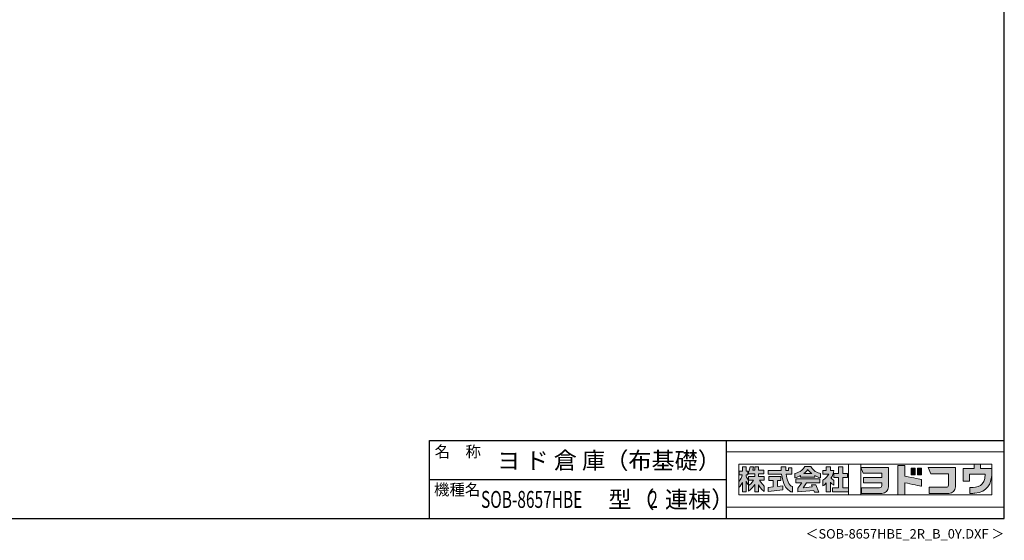
# Model space of a CAD drawing. Extents: x 868 to 32764, y 362 to 22484.
# Drawn here: x 11862 to 32764, y 362 to 11423 of the extents above; entities that cross this region are included whole.
import ezdxf
from ezdxf.enums import TextEntityAlignment as Align

# ---------------------------------------------------------------- set-up
doc = ezdxf.new("R2010")
doc.units = 0
doc.header["$LTSCALE"] = 80
doc.header["$MEASUREMENT"] = 0
for name, color, linetype in [('FILENAME', 7, 'CONTINUOUS'), ('NAME', 20, 'CONTINUOUS'), ('WAKUMOJI-01', 130, 'CONTINUOUS'), ('WAKUSEN-01', 50, 'CONTINUOUS'), ('WAKUSEN-02', 130, 'CONTINUOUS')]:
    doc.layers.add(name, color=color, linetype=linetype)
doc.layers.add('FRAME', color=8, linetype='CONTINUOUS', lineweight=0, plot=False)
doc.layers.add('株式会社ヨドコウ 社名ロゴタイプ 横組み', color=4, linetype='CONTINUOUS', lineweight=0)
doc.styles.add('00', font='ROMANS', dxfattribs={"width": 0.666667, "bigfont": 'BIGFONT'})
doc.styles.add('01', font='ROMANS', dxfattribs={"height": 3, "bigfont": 'BIGFONT'})
doc.styles.add('FILENAME', font='romans', dxfattribs={"height": 200, "bigfont": 'bigfont'})
doc.styles.add('WAKUMOJI', font='SIMPLEX', dxfattribs={"height": 3, "bigfont": 'BIGFONT'})

# ---------------------------------------------------------------- blocks, each defined once
blk = doc.blocks.new('Block_0')
at = {"layer": '株式会社ヨドコウ 社名ロゴタイプ 横組み'}
h = blk.add_hatch(color=256, dxfattribs=at)
h.dxf.hatch_style = 1
edge = h.paths.add_edge_path()
edge.add_spline(control_points=[(128.43, -12.79), (128.43, -12.43), (128.43, -12.09), (128.43, -11.79)], knot_values=[12.750005, 12.750005, 12.750005, 12.750005, 12.812504, 12.812504, 12.812504, 12.812504], degree=3, periodic=0)
edge.add_spline(control_points=[(128.43, -11.79), (128.43, -11.5), (128.43, -11.24), (128.43, -11.02)], knot_values=[12.812504, 12.812504, 12.812504, 12.812504, 12.875003, 12.875003, 12.875003, 12.875003], degree=3, periodic=0)
edge.add_spline(control_points=[(128.43, -11.02), (128.43, -10.92), (128.43, -10.82), (128.43, -10.74)], knot_values=[12.875003, 12.875003, 12.875003, 12.875003, 12.906252, 12.906252, 12.906252, 12.906252], degree=3, periodic=0)
edge.add_spline(control_points=[(128.43, -10.74), (128.43, -10.66), (128.43, -10.59), (128.43, -10.53)], knot_values=[12.906252, 12.906252, 12.906252, 12.906252, 12.937501, 12.937501, 12.937501, 12.937501], degree=3, periodic=0)
edge.add_spline(control_points=[(128.43, -10.35), (128.43, -10.35), (128.43, -10.35), (128.43, -10.35), (128.43, -10.35), (122.78, -10.35), (117.12, -10.35)], knot_values=[12.999817, 12.999817, 12.999817, 12.999817, 13, 13, 13, 13.49999, 13.49999, 13.49999, 13.49999], degree=3, periodic=0)
edge.add_spline(control_points=[(117.12, -10.35), (111.46, -10.35), (105.8, -10.35), (105.8, -10.35)], knot_values=[13.49999, 13.49999, 13.49999, 13.49999, 14, 14, 14, 14], degree=3, periodic=0)
edge.add_spline(control_points=[(105.8, -10.35), (105.8, -10.35), (107.72, -14.94), (107.72, -14.94)], knot_values=[0.00001, 0.00001, 0.00001, 0.00001, 0.99999, 0.99999, 0.99999, 0.99999], degree=3, periodic=0)
edge.add_spline(control_points=[(107.72, -14.94), (107.72, -14.94), (122.93, -14.94), (122.93, -14.94)], knot_values=[1.00001, 1.00001, 1.00001, 1.00001, 1.99999, 1.99999, 1.99999, 1.99999], degree=3, periodic=0)
edge.add_spline(control_points=[(122.93, -14.94), (122.93, -14.94), (122.93, -18.45), (122.93, -18.45)], knot_values=[2.00001, 2.00001, 2.00001, 2.00001, 2.99999, 2.99999, 2.99999, 2.99999], degree=3, periodic=0)
edge.add_spline(control_points=[(122.93, -18.45), (122.93, -18.45), (108.09, -18.45), (108.09, -18.45)], knot_values=[3.00001, 3.00001, 3.00001, 3.00001, 3.99999, 3.99999, 3.99999, 3.99999], degree=3, periodic=0)
edge.add_spline(control_points=[(108.09, -18.45), (108.09, -18.45), (108.09, -22.88), (108.09, -22.88)], knot_values=[4.00001, 4.00001, 4.00001, 4.00001, 4.99999, 4.99999, 4.99999, 4.99999], degree=3, periodic=0)
edge.add_spline(control_points=[(108.09, -22.88), (108.09, -22.88), (122.93, -22.88), (122.93, -22.88)], knot_values=[5.00001, 5.00001, 5.00001, 5.00001, 5.99999, 5.99999, 5.99999, 5.99999], degree=3, periodic=0)
edge.add_spline(control_points=[(122.93, -22.88), (122.93, -22.88), (122.93, -25.08), (122.93, -25.08)], knot_values=[6.00001, 6.00001, 6.00001, 6.00001, 7, 7, 7, 7], degree=3, periodic=0)
edge.add_spline(control_points=[(122.93, -25.08), (122.93, -26.07), (122.12, -26.87), (121.13, -26.87)], knot_values=[7, 7, 7, 7, 8, 8, 8, 8], degree=3, periodic=0)
edge.add_spline(control_points=[(121.13, -26.87), (121.13, -26.87), (106.47, -26.87), (106.47, -26.87)], knot_values=[8.00001, 8.00001, 8.00001, 8.00001, 8.99999, 8.99999, 8.99999, 8.99999], degree=3, periodic=0)
edge.add_spline(control_points=[(106.47, -26.87), (106.47, -26.87), (106.47, -31.47), (106.47, -31.47)], knot_values=[9.00001, 9.00001, 9.00001, 9.00001, 9.99999, 9.99999, 9.99999, 9.99999], degree=3, periodic=0)
edge.add_spline(control_points=[(106.47, -31.47), (106.47, -31.47), (122.93, -31.47), (122.93, -31.47)], knot_values=[10.00001, 10.00001, 10.00001, 10.00001, 11, 11, 11, 11], degree=3, periodic=0)
edge.add_spline(control_points=[(122.93, -31.47), (125.96, -31.47), (128.43, -28.99), (128.43, -25.96), (128.43, -25.96), (128.43, -24.98), (128.43, -23.52)], knot_values=[11, 11, 11, 11, 12, 12, 12, 12.250015, 12.250015, 12.250015, 12.250015], degree=3, periodic=0)
edge.add_spline(control_points=[(128.43, -23.52), (128.43, -22.06), (128.43, -20.11), (128.43, -18.16)], knot_values=[12.250015, 12.250015, 12.250015, 12.250015, 12.50001, 12.50001, 12.50001, 12.50001], degree=3, periodic=0)
edge.add_spline(control_points=[(128.43, -18.16), (128.43, -17.18), (128.43, -16.2), (128.43, -15.29)], knot_values=[12.50001, 12.50001, 12.50001, 12.50001, 12.625008, 12.625008, 12.625008, 12.625008], degree=3, periodic=0)
edge.add_spline(control_points=[(128.43, -15.29), (128.43, -14.38), (128.43, -13.52), (128.43, -12.79)], knot_values=[12.625008, 12.625008, 12.625008, 12.625008, 12.750005, 12.750005, 12.750005, 12.750005], degree=3, periodic=0)
edge = h.paths.add_edge_path()
edge.add_spline(control_points=[(141.81, -17.46), (141.81, -17.46), (141.81, -8.53), (141.81, -8.53)], knot_values=[1.00001, 1.00001, 1.00001, 1.00001, 1.99999, 1.99999, 1.99999, 1.99999], degree=3, periodic=0)
edge.add_spline(control_points=[(141.81, -8.53), (141.81, -8.53), (136.06, -8.53), (136.06, -8.53)], knot_values=[2.00001, 2.00001, 2.00001, 2.00001, 2.99999, 2.99999, 2.99999, 2.99999], degree=3, periodic=0)
edge.add_spline(control_points=[(136.06, -8.53), (136.06, -8.53), (136.06, -32.5), (136.06, -32.5)], knot_values=[3.00001, 3.00001, 3.00001, 3.00001, 3.99999, 3.99999, 3.99999, 3.99999], degree=3, periodic=0)
edge.add_spline(control_points=[(136.06, -32.5), (136.06, -32.5), (141.81, -32.5), (141.81, -32.5)], knot_values=[4.00001, 4.00001, 4.00001, 4.00001, 4.99999, 4.99999, 4.99999, 4.99999], degree=3, periodic=0)
edge.add_spline(control_points=[(141.81, -32.5), (141.81, -32.5), (141.81, -22.75), (141.81, -22.75)], knot_values=[5.00001, 5.00001, 5.00001, 5.00001, 6, 6, 6, 6], degree=3, periodic=0)
edge.add_spline(control_points=[(141.81, -22.75), (146.75, -23.83), (154.97, -25.5), (155.05, -25.52)], knot_values=[6, 6, 6, 6, 7, 7, 7, 7], degree=3, periodic=0)
edge.add_spline(control_points=[(155.05, -25.52), (155.05, -25.52), (155.4, -25.59), (155.4, -25.59), (155.4, -25.59), (155.4, -20.1), (155.4, -20.1), (155.4, -20.1), (155.17, -20.05), (155.17, -20.05)], knot_values=[7.00003, 7.00003, 7.00003, 7.00003, 8, 8, 8, 9, 9, 9, 9.99997, 9.99997, 9.99997, 9.99997], degree=3, periodic=0)
edge.add_spline(control_points=[(155.17, -20.05), (155.1, -20.04), (148.67, -18.75), (141.81, -17.46)], knot_values=[0, 0, 0, 0, 1, 1, 1, 1], degree=3, periodic=0)
edge = h.paths.add_edge_path()
edge.add_spline(control_points=[(182.97, -15.35), (182.97, -14.42), (182.97, -13.56), (182.97, -12.82)], knot_values=[8.625007, 8.625007, 8.625007, 8.625007, 8.750005, 8.750005, 8.750005, 8.750005], degree=3, periodic=0)
edge.add_spline(control_points=[(182.97, -12.82), (182.97, -12.45), (182.97, -12.11), (182.97, -11.81)], knot_values=[8.750005, 8.750005, 8.750005, 8.750005, 8.812504, 8.812504, 8.812504, 8.812504], degree=3, periodic=0)
edge.add_spline(control_points=[(182.97, -11.81), (182.97, -11.51), (182.97, -11.25), (182.97, -11.03)], knot_values=[8.812504, 8.812504, 8.812504, 8.812504, 8.875002, 8.875002, 8.875002, 8.875002], degree=3, periodic=0)
edge.add_spline(control_points=[(182.97, -11.03), (182.97, -10.92), (182.97, -10.83), (182.97, -10.74)], knot_values=[8.875002, 8.875002, 8.875002, 8.875002, 8.906252, 8.906252, 8.906252, 8.906252], degree=3, periodic=0)
edge.add_spline(control_points=[(182.97, -10.74), (182.97, -10.66), (182.97, -10.59), (182.97, -10.53)], knot_values=[8.906252, 8.906252, 8.906252, 8.906252, 8.937501, 8.937501, 8.937501, 8.937501], degree=3, periodic=0)
edge.add_spline(control_points=[(182.97, -10.35), (182.97, -10.35), (182.97, -10.35), (182.97, -10.35), (182.97, -10.35), (177.43, -10.35), (171.88, -10.35)], knot_values=[8.999817, 8.999817, 8.999817, 8.999817, 9, 9, 9, 9.49999, 9.49999, 9.49999, 9.49999], degree=3, periodic=0)
edge.add_spline(control_points=[(171.88, -10.35), (166.33, -10.35), (160.78, -10.35), (160.78, -10.35)], knot_values=[9.49999, 9.49999, 9.49999, 9.49999, 10, 10, 10, 10], degree=3, periodic=0)
edge.add_spline(control_points=[(160.78, -10.35), (160.78, -10.35), (162.85, -15.34), (162.85, -15.34)], knot_values=[0.00001, 0.00001, 0.00001, 0.00001, 0.99999, 0.99999, 0.99999, 0.99999], degree=3, periodic=0)
edge.add_spline(control_points=[(162.85, -15.34), (162.85, -15.34), (177.24, -15.34), (177.24, -15.34)], knot_values=[1.00001, 1.00001, 1.00001, 1.00001, 1.99999, 1.99999, 1.99999, 1.99999], degree=3, periodic=0)
edge.add_spline(control_points=[(177.24, -15.34), (177.24, -15.34), (177.24, -24.73), (177.24, -24.73)], knot_values=[2.00001, 2.00001, 2.00001, 2.00001, 3, 3, 3, 3], degree=3, periodic=0)
edge.add_spline(control_points=[(177.24, -24.73), (177.24, -25.66), (176.48, -26.43), (175.54, -26.43)], knot_values=[3, 3, 3, 3, 4, 4, 4, 4], degree=3, periodic=0)
edge.add_spline(control_points=[(175.54, -26.43), (175.54, -26.43), (161.55, -26.43), (161.55, -26.43)], knot_values=[4.00001, 4.00001, 4.00001, 4.00001, 4.99999, 4.99999, 4.99999, 4.99999], degree=3, periodic=0)
edge.add_spline(control_points=[(161.55, -26.43), (161.55, -26.43), (161.55, -31.47), (161.55, -31.47)], knot_values=[5.00001, 5.00001, 5.00001, 5.00001, 5.99999, 5.99999, 5.99999, 5.99999], degree=3, periodic=0)
edge.add_spline(control_points=[(161.55, -31.47), (161.55, -31.47), (177.65, -31.47), (177.65, -31.47)], knot_values=[6.00001, 6.00001, 6.00001, 6.00001, 7, 7, 7, 7], degree=3, periodic=0)
edge.add_spline(control_points=[(177.65, -31.47), (180.58, -31.47), (182.97, -29.08), (182.97, -26.14), (182.97, -26.14), (182.97, -25.15), (182.97, -23.67)], knot_values=[7, 7, 7, 7, 8, 8, 8, 8.250015, 8.250015, 8.250015, 8.250015], degree=3, periodic=0)
edge.add_spline(control_points=[(182.97, -23.67), (182.97, -22.19), (182.97, -20.22), (182.97, -18.25)], knot_values=[8.250015, 8.250015, 8.250015, 8.250015, 8.50001, 8.50001, 8.50001, 8.50001], degree=3, periodic=0)
edge.add_spline(control_points=[(182.97, -18.25), (182.97, -17.26), (182.97, -16.27), (182.97, -15.35)], knot_values=[8.50001, 8.50001, 8.50001, 8.50001, 8.625007, 8.625007, 8.625007, 8.625007], degree=3, periodic=0)
edge = h.paths.add_edge_path()
edge.add_spline(control_points=[(212.73, -12.78), (212.73, -12.78), (212.73, -11.21), (212.73, -11.21), (212.73, -11.21), (203.51, -11.21), (203.51, -11.21)], knot_values=[14.00002, 14.00002, 14.00002, 14.00002, 15, 15, 15, 15.99998, 15.99998, 15.99998, 15.99998], degree=3, periodic=0)
edge.add_spline(control_points=[(203.51, -11.21), (203.51, -11.21), (203.51, -11.21), (203.51, -11.21), (203.51, -11.21), (203.51, -11.21), (203.51, -11.21)], knot_values=[15.99998, 15.99998, 15.99998, 15.99998, 16, 16, 16, 16.00001, 16.00001, 16.00001, 16.00001], degree=3, periodic=0)
edge.add_spline(control_points=[(203.51, -11.21), (203.51, -11.21), (203.51, -7.5), (203.51, -7.5)], knot_values=[0.00001, 0.00001, 0.00001, 0.00001, 0.99999, 0.99999, 0.99999, 0.99999], degree=3, periodic=0)
edge.add_spline(control_points=[(203.51, -7.5), (203.51, -7.5), (198.23, -7.5), (198.23, -7.5)], knot_values=[1.00001, 1.00001, 1.00001, 1.00001, 1.99999, 1.99999, 1.99999, 1.99999], degree=3, periodic=0)
edge.add_spline(control_points=[(198.23, -7.5), (198.23, -7.5), (198.23, -11.21), (198.23, -11.21)], knot_values=[2.00001, 2.00001, 2.00001, 2.00001, 2.99999, 2.99999, 2.99999, 2.99999], degree=3, periodic=0)
edge.add_spline(control_points=[(198.23, -11.21), (198.23, -11.21), (189.33, -11.21), (189.33, -11.21)], knot_values=[3.00001, 3.00001, 3.00001, 3.00001, 3.99999, 3.99999, 3.99999, 3.99999], degree=3, periodic=0)
edge.add_spline(control_points=[(189.33, -11.21), (189.33, -11.21), (189.33, -21.51), (189.33, -21.51)], knot_values=[4.00001, 4.00001, 4.00001, 4.00001, 4.99999, 4.99999, 4.99999, 4.99999], degree=3, periodic=0)
edge.add_spline(control_points=[(189.33, -21.51), (189.33, -21.51), (194.46, -21.51), (194.46, -21.51)], knot_values=[5.00001, 5.00001, 5.00001, 5.00001, 5.99999, 5.99999, 5.99999, 5.99999], degree=3, periodic=0)
edge.add_spline(control_points=[(194.46, -21.51), (194.46, -21.51), (194.46, -15.81), (194.46, -15.81)], knot_values=[6.00001, 6.00001, 6.00001, 6.00001, 6.99999, 6.99999, 6.99999, 6.99999], degree=3, periodic=0)
edge.add_spline(control_points=[(194.46, -15.81), (194.46, -15.81), (207.16, -15.81), (207.16, -15.81)], knot_values=[7.00001, 7.00001, 7.00001, 7.00001, 8, 8, 8, 8], degree=3, periodic=0)
edge.add_spline(control_points=[(207.16, -15.81), (206.97, -25.77), (201.09, -26.66), (195.07, -26.71)], knot_values=[8, 8, 8, 8, 9, 9, 9, 9], degree=3, periodic=0)
edge.add_spline(control_points=[(195.07, -26.71), (195.07, -26.71), (194.78, -26.71), (194.78, -26.71)], knot_values=[9.00001, 9.00001, 9.00001, 9.00001, 9.99999, 9.99999, 9.99999, 9.99999], degree=3, periodic=0)
edge.add_spline(control_points=[(194.78, -26.71), (194.78, -26.71), (194.78, -31.47), (194.78, -31.47)], knot_values=[10.00001, 10.00001, 10.00001, 10.00001, 10.99999, 10.99999, 10.99999, 10.99999], degree=3, periodic=0)
edge.add_spline(control_points=[(194.78, -31.47), (194.78, -31.47), (195.08, -31.47), (195.08, -31.47)], knot_values=[11.00001, 11.00001, 11.00001, 11.00001, 12, 12, 12, 12], degree=3, periodic=0)
edge.add_spline(control_points=[(195.08, -31.47), (196.5, -31.47), (197.74, -31.4), (198.86, -31.26)], knot_values=[12, 12, 12, 12, 13, 13, 13, 13], degree=3, periodic=0)
edge.add_spline(control_points=[(198.86, -31.26), (208.71, -30.05), (212.73, -24.69), (212.73, -12.78)], knot_values=[13, 13, 13, 13, 14, 14, 14, 14], degree=3, periodic=0)
h = blk.add_hatch(color=250, dxfattribs=at)
h.dxf.hatch_style = 2
edge = h.paths.add_edge_path()
edge.add_spline(control_points=[(203.51, -11.21), (203.51, -11.21), (203.51, -7.5), (203.51, -7.5), (203.51, -7.5), (198.23, -7.5), (198.23, -7.5), (198.23, -7.5), (198.23, -11.21), (198.23, -11.21), (198.23, -11.21), (189.33, -11.21), (189.33, -11.21), (189.33, -11.21), (189.33, -21.51), (189.33, -21.51), (189.33, -21.51), (194.46, -21.51), (194.46, -21.51), (194.46, -21.51), (194.46, -15.81), (194.46, -15.81), (194.46, -15.81), (207.16, -15.81), (207.16, -15.81), (206.97, -25.77), (201.09, -26.66), (195.07, -26.71), (195.07, -26.71), (194.78, -26.71), (194.78, -26.71), (194.78, -26.71), (194.78, -31.47), (194.78, -31.47), (194.78, -31.47), (195.08, -31.47), (195.08, -31.47), (196.5, -31.47), (197.74, -31.4), (198.86, -31.26), (208.71, -30.05), (212.73, -24.69), (212.73, -12.78), (212.73, -12.78), (212.73, -11.21), (212.73, -11.21), (212.73, -11.21), (203.51, -11.21), (203.51, -11.21)], knot_values=[0, 0, 0, 0, 1, 1, 1, 2, 2, 2, 3, 3, 3, 4, 4, 4, 5, 5, 5, 6, 6, 6, 7, 7, 7, 8, 8, 8, 9, 9, 9, 10, 10, 10, 11, 11, 11, 12, 12, 12, 13, 13, 13, 14, 14, 14, 15, 15, 15, 16, 16, 16, 16], degree=3, periodic=0)
edge.add_line((203.51, -11.21), (203.51, -11.21))
h = blk.add_hatch(color=256, dxfattribs=at)
h.dxf.hatch_style = 2
edge = h.paths.add_edge_path()
edge.add_spline(control_points=[(22.52, -15.55), (22.52, -15.55), (26.89, -15.55), (26.89, -15.55), (26.89, -15.55), (26.89, -12.49), (26.89, -12.49), (26.89, -12.49), (26.89, -12.48), (26.89, -12.48), (26.89, -12.48), (22.52, -12.48), (22.52, -12.48), (22.52, -12.48), (22.52, -9.76), (22.52, -9.76), (22.52, -9.76), (19.43, -9.76), (19.43, -9.76), (19.43, -9.76), (19.43, -12.48), (19.43, -12.48), (19.43, -12.48), (19.43, -12.49), (19.43, -12.49), (19.43, -12.49), (17.82, -12.49), (17.82, -12.49), (17.82, -12.49), (18.44, -9.76), (18.44, -9.76), (18.44, -9.76), (15.67, -9.76), (15.67, -9.76), (15.67, -9.76), (14.16, -15.55), (14.16, -15.55), (14.16, -15.55), (19.43, -15.55), (19.43, -15.55), (19.43, -15.55), (19.43, -17.6), (19.43, -17.6), (19.43, -17.6), (14.44, -17.6), (14.44, -17.6), (14.44, -17.6), (14.44, -20.61), (14.44, -20.61), (13.55, -19.44), (12.8, -18.25), (12.39, -17.26), (12.39, -17.26), (12.39, -16.3), (12.39, -16.3), (12.39, -16.3), (13.9, -16.3), (13.9, -16.3), (13.9, -16.3), (13.9, -13.32), (13.9, -13.32), (13.9, -13.32), (12.39, -13.32), (12.39, -13.32), (12.39, -13.32), (12.39, -9.76), (12.39, -9.76), (12.39, -9.76), (9.4, -9.76), (9.4, -9.76), (9.4, -9.76), (9.4, -13.32), (9.4, -13.32), (9.4, -13.32), (6.77, -13.32), (6.77, -13.32), (6.77, -13.32), (6.77, -16.3), (6.77, -16.3), (6.77, -16.3), (9.17, -16.3), (9.17, -16.3), (8.88, -18.08), (7.95, -19.98), (6.53, -21.71), (6.53, -21.71), (6.53, -26.68), (6.53, -26.68), (7.81, -25.14), (9.05, -23.22), (9.4, -22.42), (9.4, -22.42), (9.4, -30.2), (9.4, -30.2), (9.4, -30.2), (12.39, -30.2), (12.39, -30.2), (12.39, -30.2), (12.39, -21.53), (12.39, -21.53), (12.72, -22.29), (13.73, -23.63), (14.44, -24.55), (14.44, -24.55), (14.44, -20.69), (14.44, -20.69), (14.44, -20.69), (14.5, -20.69), (14.5, -20.69), (14.5, -20.69), (18.29, -20.69), (18.29, -20.69), (18.29, -20.69), (17.1, -23.18), (14.44, -24.95), (14.44, -24.95), (14.44, -29.56), (14.44, -29.56), (15.91, -28.51), (18.82, -25.32), (19.43, -24.11), (19.43, -24.11), (19.43, -30.2), (19.43, -30.2), (19.43, -30.2), (22.52, -30.2), (22.52, -30.2), (22.52, -30.2), (22.52, -24.43), (22.52, -24.43), (24.05, -27.77), (27.23, -29.95), (27.23, -29.95), (27.23, -29.95), (27.23, -25.41), (27.23, -25.41), (24.93, -23.55), (23.41, -20.69), (23.41, -20.69), (23.41, -20.69), (27.23, -20.69), (27.23, -20.69), (27.23, -20.69), (27.23, -17.6), (27.23, -17.6), (27.23, -17.6), (22.52, -17.6), (22.52, -17.6), (22.52, -17.6), (22.52, -15.55), (22.52, -15.55)], knot_values=[0, 0, 0, 0, 1, 1, 1, 2, 2, 2, 3, 3, 3, 4, 4, 4, 5, 5, 5, 6, 6, 6, 7, 7, 7, 8, 8, 8, 9, 9, 9, 10, 10, 10, 11, 11, 11, 12, 12, 12, 13, 13, 13, 14, 14, 14, 15, 15, 15, 16, 16, 16, 17, 17, 17, 18, 18, 18, 19, 19, 19, 20, 20, 20, 21, 21, 21, 22, 22, 22, 23, 23, 23, 24, 24, 24, 25, 25, 25, 26, 26, 26, 27, 27, 27, 28, 28, 28, 29, 29, 29, 30, 30, 30, 31, 31, 31, 32, 32, 32, 33, 33, 33, 34, 34, 34, 35, 35, 35, 36, 36, 36, 37, 37, 37, 38, 38, 38, 39, 39, 39, 40, 40, 40, 41, 41, 41, 42, 42, 42, 43, 43, 43, 44, 44, 44, 45, 45, 45, 46, 46, 46, 47, 47, 47, 48, 48, 48, 49, 49, 49, 50, 50, 50, 50], degree=3, periodic=0)
h = blk.add_hatch(color=256, dxfattribs=at)
h.dxf.hatch_style = 2
edge = h.paths.add_edge_path()
edge.add_spline(control_points=[(45.15, -15.85), (45.15, -15.85), (49.6, -15.85), (49.6, -15.85), (49.6, -15.85), (49.6, -10.54), (49.6, -10.54), (49.6, -10.54), (46.93, -10.54), (46.93, -10.54), (46.93, -10.54), (46.93, -12.72), (46.93, -12.72), (46.93, -12.72), (44.85, -12.72), (44.85, -12.72), (44.74, -11.69), (44.68, -9.71), (44.68, -9.71), (44.68, -9.71), (40.92, -9.71), (40.92, -9.71), (40.93, -10.77), (40.97, -11.77), (41.03, -12.72), (41.03, -12.72), (30.42, -12.72), (30.42, -12.72), (30.42, -12.72), (30.42, -15.85), (30.42, -15.85), (30.42, -15.85), (41.32, -15.85), (41.32, -15.85), (43.08, -29.91), (50.08, -30.3), (50.08, -30.3), (50.08, -30.3), (50.08, -25.89), (50.08, -25.89), (46.98, -25.07), (45.69, -19.94), (45.15, -15.85)], knot_values=[0, 0, 0, 0, 1, 1, 1, 2, 2, 2, 3, 3, 3, 4, 4, 4, 5, 5, 5, 6, 6, 6, 7, 7, 7, 8, 8, 8, 9, 9, 9, 10, 10, 10, 11, 11, 11, 12, 12, 12, 13, 13, 13, 14, 14, 14, 14], degree=3, periodic=0)
h = blk.add_hatch(color=256, dxfattribs=at)
h.dxf.hatch_style = 2
edge = h.paths.add_edge_path()
edge.add_spline(control_points=[(59.36, -15.25), (61.43, -13.59), (62.6, -11.98), (62.6, -11.98), (62.6, -11.98), (63.78, -13.59), (65.85, -15.25), (65.85, -15.25), (59.36, -15.25), (59.36, -15.25)], knot_values=[0, 0, 0, 0, 1, 1, 1, 2, 2, 2, 3, 3, 3, 3], degree=3, periodic=0)
edge = h.paths.add_edge_path()
edge.add_spline(control_points=[(65.04, -9.58), (65.04, -9.58), (60.17, -9.58), (60.17, -9.58), (57.4, -14.2), (52.2, -15.27), (52.2, -15.27), (52.2, -15.27), (52.2, -18.6), (52.2, -18.6), (53.93, -18.32), (55.49, -17.69), (56.85, -16.94), (56.85, -16.94), (56.85, -18.14), (56.85, -18.14), (56.85, -18.14), (68.35, -18.14), (68.35, -18.14), (68.35, -18.14), (68.35, -16.94), (68.35, -16.94), (69.71, -17.69), (71.27, -18.32), (73, -18.6), (73, -18.6), (73, -15.27), (73, -15.27), (73, -15.27), (67.8, -14.2), (65.04, -9.58)], knot_values=[0, 0, 0, 0, 1, 1, 1, 2, 2, 2, 3, 3, 3, 4, 4, 4, 5, 5, 5, 6, 6, 6, 7, 7, 7, 8, 8, 8, 9, 9, 9, 10, 10, 10, 10], degree=3, periodic=0)
h = blk.add_hatch(color=256, dxfattribs=at)
h.dxf.hatch_style = 2
edge = h.paths.add_edge_path()
edge.add_spline(control_points=[(83.92, -20.84), (83.49, -20.61), (81.76, -19.16), (81.52, -18.88), (82.86, -17.18), (83.86, -14.97), (83.87, -12.72), (83.87, -12.72), (81.05, -12.72), (81.05, -12.72), (81.05, -12.72), (81.05, -9.76), (81.05, -9.76), (81.05, -9.76), (77.76, -9.76), (77.76, -9.76), (77.76, -9.76), (77.76, -12.72), (77.76, -12.72), (77.76, -12.72), (75.04, -12.72), (75.04, -12.72), (75.04, -12.72), (75.04, -15.74), (75.04, -15.74), (75.04, -15.74), (79.77, -15.74), (79.77, -15.74), (79.1, -17.07), (77.28, -19.22), (75.04, -20.67), (75.04, -20.67), (75.04, -25.31), (75.04, -25.31), (76.07, -24.58), (77.76, -22.86), (77.76, -22.86), (77.76, -22.86), (77.76, -30.22), (77.76, -30.22), (77.76, -30.22), (81.05, -30.22), (81.05, -30.22), (81.05, -30.22), (81.05, -22.29), (81.05, -22.29), (81.42, -22.71), (83.24, -24.3), (83.92, -24.79), (83.92, -24.79), (83.92, -20.84), (83.92, -20.84)], knot_values=[0, 0, 0, 0, 1, 1, 1, 2, 2, 2, 3, 3, 3, 4, 4, 4, 5, 5, 5, 6, 6, 6, 7, 7, 7, 8, 8, 8, 9, 9, 9, 10, 10, 10, 11, 11, 11, 12, 12, 12, 13, 13, 13, 14, 14, 14, 15, 15, 15, 16, 16, 16, 17, 17, 17, 17], degree=3, periodic=0)
h = blk.add_hatch(color=256, dxfattribs=at)
h.dxf.hatch_style = 2
h.paths.add_polyline_path([(91.19, -26.94), (91.19, -18.44), (95.14, -18.44), (95.14, -15.12), (91.19, -15.12), (91.19, -9.76), (87.81, -9.76), (87.81, -15.12), (84.01, -15.12), (84.01, -18.44), (87.81, -18.44), (87.81, -26.94), (82.69, -26.94), (82.69, -30.22), (95.72, -30.22), (95.72, -26.94)])
h = blk.add_hatch(color=250, dxfattribs=at)
h.dxf.hatch_style = 2
edge = h.paths.add_edge_path()
edge.add_spline(control_points=[(105.8, -10.35), (105.8, -10.35), (107.72, -14.94), (107.72, -14.94), (107.72, -14.94), (122.93, -14.94), (122.93, -14.94), (122.93, -14.94), (122.93, -18.45), (122.93, -18.45), (122.93, -18.45), (108.09, -18.45), (108.09, -18.45), (108.09, -18.45), (108.09, -22.88), (108.09, -22.88), (108.09, -22.88), (122.93, -22.88), (122.93, -22.88), (122.93, -22.88), (122.93, -25.08), (122.93, -25.08), (122.93, -26.07), (122.12, -26.87), (121.13, -26.87), (121.13, -26.87), (106.47, -26.87), (106.47, -26.87), (106.47, -26.87), (106.47, -31.47), (106.47, -31.47), (106.47, -31.47), (122.93, -31.47), (122.93, -31.47), (125.96, -31.47), (128.43, -28.99), (128.43, -25.96), (128.43, -25.96), (128.43, -10.35), (128.43, -10.35), (128.43, -10.35), (105.8, -10.35), (105.8, -10.35)], knot_values=[0, 0, 0, 0, 1, 1, 1, 2, 2, 2, 3, 3, 3, 4, 4, 4, 5, 5, 5, 6, 6, 6, 7, 7, 7, 8, 8, 8, 9, 9, 9, 10, 10, 10, 11, 11, 11, 12, 12, 12, 13, 13, 13, 14, 14, 14, 14], degree=3, periodic=0)
edge.add_line((105.8, -10.35), (105.8, -10.35))
h = blk.add_hatch(color=250, dxfattribs=at)
h.dxf.hatch_style = 2
edge = h.paths.add_edge_path()
edge.add_spline(control_points=[(155.17, -20.05), (155.1, -20.04), (148.67, -18.75), (141.81, -17.46), (141.81, -17.46), (141.81, -8.53), (141.81, -8.53), (141.81, -8.53), (136.06, -8.53), (136.06, -8.53), (136.06, -8.53), (136.06, -32.5), (136.06, -32.5), (136.06, -32.5), (141.81, -32.5), (141.81, -32.5), (141.81, -32.5), (141.81, -22.75), (141.81, -22.75), (146.75, -23.83), (154.97, -25.5), (155.05, -25.52), (155.05, -25.52), (155.4, -25.59), (155.4, -25.59), (155.4, -25.59), (155.4, -20.1), (155.4, -20.1), (155.4, -20.1), (155.17, -20.05), (155.17, -20.05)], knot_values=[0, 0, 0, 0, 1, 1, 1, 2, 2, 2, 3, 3, 3, 4, 4, 4, 5, 5, 5, 6, 6, 6, 7, 7, 7, 8, 8, 8, 9, 9, 9, 10, 10, 10, 10], degree=3, periodic=0)
edge.add_line((155.17, -20.05), (155.17, -20.05))
h = blk.add_hatch(color=256, dxfattribs=at)
h.dxf.hatch_style = 2
h.paths.add_polyline_path([(146.94, -10.84), (146.94, -16.24), (150.29, -16.24), (150.29, -10.84), (146.94, -10.84)])
h = blk.add_hatch(color=256, dxfattribs=at)
h.dxf.hatch_style = 2
h.paths.add_polyline_path([(152.05, -10.84), (152.05, -16.24), (155.4, -16.24), (155.4, -10.84), (152.05, -10.84)])
h = blk.add_hatch(color=250, dxfattribs=at)
h.dxf.hatch_style = 2
edge = h.paths.add_edge_path()
edge.add_spline(control_points=[(160.78, -10.35), (160.78, -10.35), (162.85, -15.34), (162.85, -15.34), (162.85, -15.34), (177.24, -15.34), (177.24, -15.34), (177.24, -15.34), (177.24, -24.73), (177.24, -24.73), (177.24, -25.66), (176.48, -26.43), (175.54, -26.43), (175.54, -26.43), (161.55, -26.43), (161.55, -26.43), (161.55, -26.43), (161.55, -31.47), (161.55, -31.47), (161.55, -31.47), (177.65, -31.47), (177.65, -31.47), (180.58, -31.47), (182.97, -29.08), (182.97, -26.14), (182.97, -26.14), (182.97, -10.35), (182.97, -10.35), (182.97, -10.35), (160.78, -10.35), (160.78, -10.35)], knot_values=[0, 0, 0, 0, 1, 1, 1, 2, 2, 2, 3, 3, 3, 4, 4, 4, 5, 5, 5, 6, 6, 6, 7, 7, 7, 8, 8, 8, 9, 9, 9, 10, 10, 10, 10], degree=3, periodic=0)
edge.add_line((160.78, -10.35), (160.78, -10.35))
h = blk.add_hatch(color=256, dxfattribs=at)
h.dxf.hatch_style = 2
h.paths.add_polyline_path([(37.86, -20.86), (40.77, -20.86), (40.77, -17.73), (30.83, -17.73), (30.83, -20.86), (34.55, -20.86), (34.55, -26.14), (30.25, -26.72), (30.25, -29.95), (42.2, -28.37), (42.2, -25.15), (37.86, -25.71)])
h = blk.add_hatch(color=256, dxfattribs=at)
h.dxf.hatch_style = 2
h.paths.add_polyline_path([(52.85, -22.77), (57.67, -22.77), (54.52, -27.23), (54.52, -30.26), (67.47, -29.01), (68.04, -30.42), (71.61, -30.42), (69.15, -24.34), (65.59, -24.34), (66.28, -26.04), (58.86, -26.76), (61.59, -22.77), (72.35, -22.77), (72.35, -19.65), (52.85, -19.65)])
at = {"layer": 'FRAME'}
for p, q in [((-3.54, 2.57), (222.81, 2.57)), ((-3.54, -42.57), (-3.54, 2.57)), ((222.81, 2.57), (222.81, -42.57)), ((6.53, -7.5), (212.73, -7.5)), ((6.53, -32.5), (6.53, -7.5)), ((95.72, -7.5), (95.72, -32.5)), ((105.8, -7.5), (105.8, -32.5)), ((212.73, -7.5), (212.73, -32.5)), ((212.73, -32.5), (6.53, -32.5)), ((222.81, -42.57), (-3.54, -42.57))]:
    blk.add_line(p, q, dxfattribs=at)
at = {"layer": '株式会社ヨドコウ 社名ロゴタイプ 横組み'}
for points in [[(91.19, -26.94), (91.19, -18.44), (95.14, -18.44), (95.14, -15.12), (91.19, -15.12), (91.19, -9.76), (87.81, -9.76), (87.81, -15.12), (84.01, -15.12), (84.01, -18.44), (87.81, -18.44), (87.81, -26.94), (82.69, -26.94), (82.69, -30.22), (95.72, -30.22), (95.72, -26.94)], [(37.86, -20.86), (40.77, -20.86), (40.77, -17.73), (30.83, -17.73), (30.83, -20.86), (34.55, -20.86), (34.55, -26.14), (30.25, -26.72), (30.25, -29.95), (42.2, -28.37), (42.2, -25.15), (37.86, -25.71)], [(52.85, -22.77), (57.67, -22.77), (54.52, -27.23), (54.52, -30.26), (67.47, -29.01), (68.04, -30.42), (71.61, -30.42), (69.15, -24.34), (65.59, -24.34), (66.28, -26.04), (58.86, -26.76), (61.59, -22.77), (72.35, -22.77), (72.35, -19.65), (52.85, -19.65)]]:
    blk.add_lwpolyline(points, close=True, dxfattribs=at)
for points in [[(146.94, -10.84), (146.94, -16.24), (150.29, -16.24), (150.29, -10.84), (146.94, -10.84)], [(152.05, -10.84), (152.05, -16.24), (155.4, -16.24), (155.4, -10.84), (152.05, -10.84)]]:
    blk.add_lwpolyline(points, dxfattribs=at)
for points in [[(203.51, -7.5), (203.51, -7.5), (198.23, -7.5), (198.23, -7.5)], [(198.23, -7.5), (198.23, -7.5), (198.23, -11.21), (198.23, -11.21)], [(203.51, -11.21), (203.51, -11.21), (203.51, -7.5), (203.51, -7.5)], [(9.4, -13.32), (9.4, -13.32), (6.77, -13.32), (6.77, -13.32)], [(6.77, -13.32), (6.77, -13.32), (6.77, -16.3), (6.77, -16.3)], [(12.39, -9.76), (12.39, -9.76), (9.4, -9.76), (9.4, -9.76)], [(9.4, -9.76), (9.4, -9.76), (9.4, -13.32), (9.4, -13.32)], [(12.39, -13.32), (12.39, -13.32), (12.39, -9.76), (12.39, -9.76)], [(13.9, -13.32), (13.9, -13.32), (12.39, -13.32), (12.39, -13.32)], [(13.9, -16.3), (13.9, -16.3), (13.9, -13.32), (13.9, -13.32)], [(15.67, -9.76), (15.67, -9.76), (14.16, -15.55), (14.16, -15.55)], [(14.16, -15.55), (14.16, -15.55), (19.43, -15.55), (19.43, -15.55)], [(18.44, -9.76), (18.44, -9.76), (15.67, -9.76), (15.67, -9.76)], [(17.82, -12.49), (17.82, -12.49), (18.44, -9.76), (18.44, -9.76)], [(19.43, -12.49), (19.43, -12.49), (17.82, -12.49), (17.82, -12.49)], [(22.52, -9.76), (22.52, -9.76), (19.43, -9.76), (19.43, -9.76)], [(19.43, -9.76), (19.43, -9.76), (19.43, -12.48), (19.43, -12.48)], [(19.43, -12.48), (19.43, -12.48), (19.43, -12.49), (19.43, -12.49)], [(19.43, -15.55), (19.43, -15.55), (19.43, -17.6), (19.43, -17.6)], [(22.52, -12.48), (22.52, -12.48), (22.52, -9.76), (22.52, -9.76)], [(26.89, -12.48), (26.89, -12.48), (22.52, -12.48), (22.52, -12.48)], [(22.52, -15.55), (22.52, -15.55), (26.89, -15.55), (26.89, -15.55)], [(22.52, -17.6), (22.52, -17.6), (22.52, -15.55), (22.52, -15.55)], [(26.89, -12.49), (26.89, -12.49), (26.89, -12.48), (26.89, -12.48)], [(26.89, -15.55), (26.89, -15.55), (26.89, -12.49), (26.89, -12.49)], [(105.8, -10.35), (105.8, -10.35), (107.72, -14.94), (107.72, -14.94)], [(128.43, -10.35), (128.43, -10.35), (105.8, -10.35), (105.8, -10.35)], [(107.72, -14.94), (107.72, -14.94), (122.93, -14.94), (122.93, -14.94)], [(122.93, -14.94), (122.93, -14.94), (122.93, -18.45), (122.93, -18.45)], [(128.43, -25.96), (128.43, -25.96), (128.43, -10.35), (128.43, -10.35)], [(160.78, -10.35), (160.78, -10.35), (162.85, -15.34), (162.85, -15.34)], [(182.97, -10.35), (182.97, -10.35), (160.78, -10.35), (160.78, -10.35)], [(162.85, -15.34), (162.85, -15.34), (177.24, -15.34), (177.24, -15.34)], [(177.24, -15.34), (177.24, -15.34), (177.24, -24.73), (177.24, -24.73)], [(182.97, -26.14), (182.97, -26.14), (182.97, -10.35), (182.97, -10.35)], [(198.23, -11.21), (198.23, -11.21), (189.33, -11.21), (189.33, -11.21)], [(189.33, -11.21), (189.33, -11.21), (189.33, -21.51), (189.33, -21.51)], [(194.46, -21.51), (194.46, -21.51), (194.46, -15.81), (194.46, -15.81)], [(194.46, -15.81), (194.46, -15.81), (207.16, -15.81), (207.16, -15.81)], [(207.16, -15.81), (206.97, -25.77), (201.09, -26.66), (195.07, -26.71)], [(198.86, -31.26), (208.71, -30.05), (212.73, -24.69), (212.73, -12.78)], [(212.73, -11.21), (212.73, -11.21), (203.51, -11.21), (203.51, -11.21)], [(212.73, -12.78), (212.73, -12.78), (212.73, -11.21), (212.73, -11.21)], [(9.17, -16.3), (8.88, -18.08), (7.95, -19.98), (6.53, -21.71)], [(6.53, -21.71), (6.53, -21.71), (6.53, -26.68), (6.53, -26.68)], [(6.53, -26.68), (7.81, -25.14), (9.05, -23.22), (9.4, -22.42)], [(6.77, -16.3), (6.77, -16.3), (9.17, -16.3), (9.17, -16.3)], [(9.4, -22.42), (9.4, -22.42), (9.4, -30.2), (9.4, -30.2)], [(12.39, -17.26), (12.39, -17.26), (12.39, -16.3), (12.39, -16.3)], [(12.39, -16.3), (12.39, -16.3), (13.9, -16.3), (13.9, -16.3)], [(14.44, -20.61), (13.55, -19.44), (12.8, -18.25), (12.39, -17.26)], [(12.39, -30.2), (12.39, -30.2), (12.39, -21.53), (12.39, -21.53)], [(12.39, -21.53), (12.72, -22.29), (13.73, -23.63), (14.44, -24.55)], [(19.43, -17.6), (19.43, -17.6), (14.44, -17.6), (14.44, -17.6)], [(14.44, -17.6), (14.44, -17.6), (14.44, -20.61), (14.44, -20.61)], [(14.44, -24.55), (14.44, -24.55), (14.44, -20.69), (14.44, -20.69)], [(14.44, -20.69), (14.44, -20.69), (14.5, -20.69), (14.5, -20.69)], [(18.29, -20.69), (18.29, -20.69), (17.1, -23.18), (14.44, -24.95)], [(14.5, -20.69), (14.5, -20.69), (18.29, -20.69), (18.29, -20.69)], [(27.23, -17.6), (27.23, -17.6), (22.52, -17.6), (22.52, -17.6)], [(27.23, -25.41), (24.93, -23.55), (23.41, -20.69), (23.41, -20.69)], [(23.41, -20.69), (23.41, -20.69), (27.23, -20.69), (27.23, -20.69)], [(27.23, -20.69), (27.23, -20.69), (27.23, -17.6), (27.23, -17.6)], [(122.93, -18.45), (122.93, -18.45), (108.09, -18.45), (108.09, -18.45)], [(108.09, -18.45), (108.09, -18.45), (108.09, -22.88), (108.09, -22.88)], [(108.09, -22.88), (108.09, -22.88), (122.93, -22.88), (122.93, -22.88)], [(122.93, -22.88), (122.93, -22.88), (122.93, -25.08), (122.93, -25.08)], [(189.33, -21.51), (189.33, -21.51), (194.46, -21.51), (194.46, -21.51)], [(9.4, -30.2), (9.4, -30.2), (12.39, -30.2), (12.39, -30.2)], [(14.44, -29.56), (15.91, -28.51), (18.82, -25.32), (19.43, -24.11)], [(14.44, -24.95), (14.44, -24.95), (14.44, -29.56), (14.44, -29.56)], [(19.43, -24.11), (19.43, -24.11), (19.43, -30.2), (19.43, -30.2)], [(19.43, -30.2), (19.43, -30.2), (22.52, -30.2), (22.52, -30.2)], [(22.52, -30.2), (22.52, -30.2), (22.52, -24.43), (22.52, -24.43)], [(22.52, -24.43), (24.05, -27.77), (27.23, -29.95), (27.23, -29.95)], [(27.23, -29.95), (27.23, -29.95), (27.23, -25.41), (27.23, -25.41)], [(121.13, -26.87), (121.13, -26.87), (106.47, -26.87), (106.47, -26.87)], [(106.47, -26.87), (106.47, -26.87), (106.47, -31.47), (106.47, -31.47)], [(106.47, -31.47), (106.47, -31.47), (122.93, -31.47), (122.93, -31.47)], [(122.93, -25.08), (122.93, -26.07), (122.12, -26.87), (121.13, -26.87)], [(122.93, -31.47), (125.96, -31.47), (128.43, -28.99), (128.43, -25.96)], [(175.54, -26.43), (175.54, -26.43), (161.55, -26.43), (161.55, -26.43)], [(161.55, -26.43), (161.55, -26.43), (161.55, -31.47), (161.55, -31.47)], [(161.55, -31.47), (161.55, -31.47), (177.65, -31.47), (177.65, -31.47)], [(177.24, -24.73), (177.24, -25.66), (176.48, -26.43), (175.54, -26.43)], [(177.65, -31.47), (180.58, -31.47), (182.97, -29.08), (182.97, -26.14)], [(195.07, -26.71), (195.07, -26.71), (194.78, -26.71), (194.78, -26.71)], [(194.78, -26.71), (194.78, -26.71), (194.78, -31.47), (194.78, -31.47)], [(194.78, -31.47), (194.78, -31.47), (195.08, -31.47), (195.08, -31.47)], [(195.08, -31.47), (196.5, -31.47), (197.74, -31.4), (198.86, -31.26)]]:
    blk.add_open_spline(points, degree=3, dxfattribs=at)
for points, knots in [([(45.15, -15.85), (45.15, -15.85), (49.6, -15.85), (49.6, -15.85), (49.6, -15.85), (49.6, -10.54), (49.6, -10.54), (49.6, -10.54), (46.93, -10.54), (46.93, -10.54), (46.93, -10.54), (46.93, -12.72), (46.93, -12.72), (46.93, -12.72), (44.85, -12.72), (44.85, -12.72), (44.74, -11.69), (44.68, -9.71), (44.68, -9.71), (44.68, -9.71), (40.92, -9.71), (40.92, -9.71), (40.93, -10.77), (40.97, -11.77), (41.03, -12.72), (41.03, -12.72), (30.42, -12.72), (30.42, -12.72), (30.42, -12.72), (30.42, -15.85), (30.42, -15.85), (30.42, -15.85), (41.32, -15.85), (41.32, -15.85), (43.08, -29.91), (50.08, -30.3), (50.08, -30.3), (50.08, -30.3), (50.08, -25.89), (50.08, -25.89), (46.98, -25.07), (45.69, -19.94), (45.15, -15.85)], [0, 0, 0, 0, 1, 1, 1, 2, 2, 2, 3, 3, 3, 4, 4, 4, 5, 5, 5, 6, 6, 6, 7, 7, 7, 8, 8, 8, 9, 9, 9, 10, 10, 10, 11, 11, 11, 12, 12, 12, 13, 13, 13, 14, 14, 14, 14]), ([(65.04, -9.58), (65.04, -9.58), (60.17, -9.58), (60.17, -9.58), (57.4, -14.2), (52.2, -15.27), (52.2, -15.27), (52.2, -15.27), (52.2, -18.6), (52.2, -18.6), (53.93, -18.32), (55.49, -17.69), (56.85, -16.94), (56.85, -16.94), (56.85, -18.14), (56.85, -18.14), (56.85, -18.14), (68.35, -18.14), (68.35, -18.14), (68.35, -18.14), (68.35, -16.94), (68.35, -16.94), (69.71, -17.69), (71.27, -18.32), (73, -18.6), (73, -18.6), (73, -15.27), (73, -15.27), (73, -15.27), (67.8, -14.2), (65.04, -9.58)], [0, 0, 0, 0, 1, 1, 1, 2, 2, 2, 3, 3, 3, 4, 4, 4, 5, 5, 5, 6, 6, 6, 7, 7, 7, 8, 8, 8, 9, 9, 9, 10, 10, 10, 10]), ([(59.36, -15.25), (61.43, -13.59), (62.6, -11.98), (62.6, -11.98), (62.6, -11.98), (63.78, -13.59), (65.85, -15.25), (65.85, -15.25), (59.36, -15.25), (59.36, -15.25)], [0, 0, 0, 0, 1, 1, 1, 2, 2, 2, 3, 3, 3, 3]), ([(83.92, -20.84), (83.49, -20.61), (81.76, -19.16), (81.52, -18.88), (82.86, -17.18), (83.86, -14.97), (83.87, -12.72), (83.87, -12.72), (81.05, -12.72), (81.05, -12.72), (81.05, -12.72), (81.05, -9.76), (81.05, -9.76), (81.05, -9.76), (77.76, -9.76), (77.76, -9.76), (77.76, -9.76), (77.76, -12.72), (77.76, -12.72), (77.76, -12.72), (75.04, -12.72), (75.04, -12.72), (75.04, -12.72), (75.04, -15.74), (75.04, -15.74), (75.04, -15.74), (79.77, -15.74), (79.77, -15.74), (79.1, -17.07), (77.28, -19.22), (75.04, -20.67), (75.04, -20.67), (75.04, -25.31), (75.04, -25.31), (76.07, -24.58), (77.76, -22.86), (77.76, -22.86), (77.76, -22.86), (77.76, -30.22), (77.76, -30.22), (77.76, -30.22), (81.05, -30.22), (81.05, -30.22), (81.05, -30.22), (81.05, -22.29), (81.05, -22.29), (81.42, -22.71), (83.24, -24.3), (83.92, -24.79), (83.92, -24.79), (83.92, -20.84), (83.92, -20.84)], [0, 0, 0, 0, 1, 1, 1, 2, 2, 2, 3, 3, 3, 4, 4, 4, 5, 5, 5, 6, 6, 6, 7, 7, 7, 8, 8, 8, 9, 9, 9, 10, 10, 10, 11, 11, 11, 12, 12, 12, 13, 13, 13, 14, 14, 14, 15, 15, 15, 16, 16, 16, 17, 17, 17, 17]), ([(155.17, -20.05), (155.1, -20.04), (148.67, -18.75), (141.81, -17.46), (141.81, -17.46), (141.81, -8.53), (141.81, -8.53), (141.81, -8.53), (136.06, -8.53), (136.06, -8.53), (136.06, -8.53), (136.06, -32.5), (136.06, -32.5), (136.06, -32.5), (141.81, -32.5), (141.81, -32.5), (141.81, -32.5), (141.81, -22.75), (141.81, -22.75), (146.75, -23.83), (154.97, -25.5), (155.05, -25.52), (155.05, -25.52), (155.4, -25.59), (155.4, -25.59), (155.4, -25.59), (155.4, -20.1), (155.4, -20.1), (155.4, -20.1), (155.17, -20.05), (155.17, -20.05)], [0, 0, 0, 0, 1, 1, 1, 2, 2, 2, 3, 3, 3, 4, 4, 4, 5, 5, 5, 6, 6, 6, 7, 7, 7, 8, 8, 8, 9, 9, 9, 10, 10, 10, 10])]:
    blk.add_open_spline(points, degree=3, knots=knots, dxfattribs=at)
blk = doc.blocks.new('*U5')
at = {"layer": '株式会社ヨドコウ 社名ロゴタイプ 横組み', "xscale": 0.3256048605312869, "yscale": 0.3256048605312869, "zscale": 0.3256048605312869}
blk.add_blockref('Block_0', (1.15, 6.51), dxfattribs=at)

msp = doc.modelspace()

# ---------------------------------------------------------------- linework, layer by layer
at = {"layer": 'WAKUSEN-01'}
for p, q in [((32764, 828), (32764, 22484)), ((20560, 2484), (32764, 2484)), ((20560, 828), (20560, 2484)), ((868, 828), (32764, 828))]:
    msp.add_line(p, q, dxfattribs=at)
at = {"layer": 'WAKUSEN-02'}
for p, q in [((26868, 828), (26868, 2484)), ((20560, 1656), (26868, 1656))]:
    msp.add_line(p, q, dxfattribs=at)

# ---------------------------------------------------------------- block references
at = {"layer": '株式会社ヨドコウ 社名ロゴタイプ 横組み', "xscale": 79.99999999999994, "yscale": 79.99999999999994, "zscale": 79.99999999999994}
msp.add_blockref('*U5', (26868, 1656), dxfattribs=at)

# ---------------------------------------------------------------- texts
at = {"layer": 'FILENAME', "style": 'FILENAME'}
msp.add_text('＜SOB-8657HBE_2R_B_0Y.DXF ＞', height=200, dxfattribs=at).set_placement((32764, 400), align=Align.RIGHT)
at = {"layer": 'NAME', "style": '01'}
for s, p in [('ヨ ド 倉 庫（布基礎）', (21997, 1878)), ('型（  連棟）', (24358, 1049))]:
    msp.add_text(s, height=360, dxfattribs=at).set_placement(p)
at = {"layer": 'NAME', "style": '00', "width": 0.67}
for s, p in [('SOB-8657HBE', (21655, 1051)), ('2', (25225, 1049))]:
    msp.add_text(s, height=360, dxfattribs=at).set_placement(p)
at = {"layer": 'WAKUMOJI-01', "style": 'WAKUMOJI'}
for s, p in [('名\u3000称', (20670, 2126)), ('機種名', (20657, 1319))]:
    msp.add_text(s, height=240, dxfattribs=at).set_placement(p)

doc.saveas('drawing.dxf')
